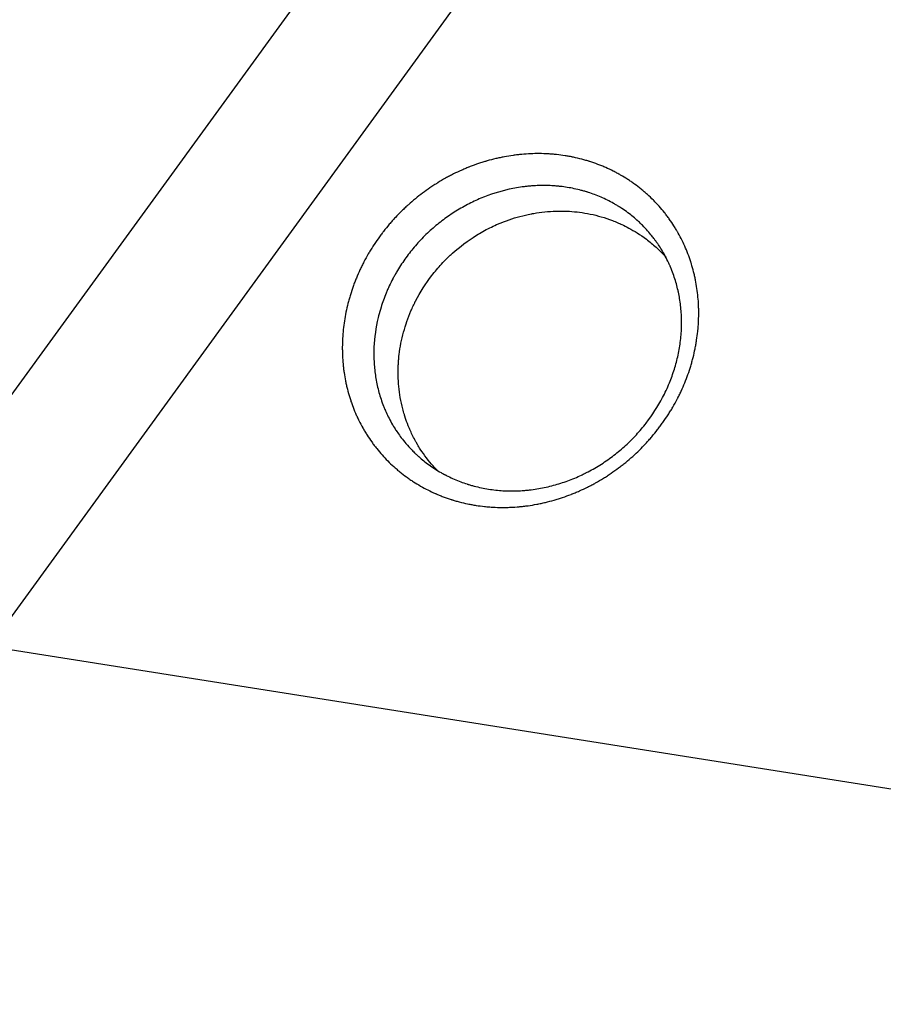
# Model space of a CAD drawing. Units: millimetres. Extents: x -7500 to 7133, y -6743 to 5013.
# Drawn here: x 349 to 668, y -2997 to -2633 of the extents above; entities that cross this region are included whole.
import ezdxf

# ---------------------------------------------------------------- set-up
doc = ezdxf.new("R2010")
doc.units = ezdxf.units.MM
doc.header["$LTSCALE"] = 20
doc.linetypes.add('HIDDEN', pattern=[9.525, 6.35, -3.175])
for name, color, linetype in [('2d', 230, 'Continuous'), ('EN-Free_Space', 10, 'HIDDEN'), ('EN-Free_Space_Hatch', 10, 'HIDDEN')]:
    doc.layers.add(name, color=color, linetype=linetype)

msp = doc.modelspace()

# ---------------------------------------------------------------- hatches: boundary and pattern name
at = {"layer": 'EN-Free_Space_Hatch'}
h = msp.add_hatch(dxfattribs=at)
h.set_pattern_fill('ANSI31', color=256, scale=100)
h.set_pattern_definition([(171, (239.98, -3491.8), (-49.668, -313.59), [])])
h.paths.add_polyline_path([(-347.8, -2682.79), (-1837.8, -3765.34, 0.414214), (-2059.03, -5162.14), (-1814.45, -5498.77, 0.414214), (-417.65, -5720), (1072.34, -4637.46, 0.414214), (1293.58, -3240.65), (1049, -2904.02, 0.414214)])

# ---------------------------------------------------------------- linework, layer by layer
at = {"layer": '2d'}
for p, q in [((668, -2327.61), (32.02, -3202.96)), ((71.09, -3231.35), (707.08, -2356))]:
    msp.add_line(p, q, dxfattribs=at)
for points, knots in [([(594.64, -2766.76), (594.22, -2767.79), (593.78, -2768.8), (593.08, -2770.31), (592.72, -2771.06), (592.29, -2771.92), (592.1, -2772.3), (591.97, -2772.54), (591.91, -2772.67), (591.32, -2773.79), (590.78, -2774.77), (589.94, -2776.23), (589.51, -2776.95), (589.06, -2777.67), (588.77, -2778.14), (588.61, -2778.38), (587.86, -2779.55), (587.23, -2780.48), (586.26, -2781.85), (585.77, -2782.53), (585.27, -2783.2), (584.93, -2783.65), (584.75, -2783.87), (583.9, -2784.98), (582.84, -2786.28), (581.55, -2787.76), (580.98, -2788.39), (580.61, -2788.8), (580.42, -2789.01), (579.45, -2790.04), (578.67, -2790.85), (577.05, -2792.44), (576.23, -2793.21), (574.55, -2794.72), (573.26, -2795.83), (571.72, -2797.06), (571.05, -2797.58), (570.61, -2797.92), (570.38, -2798.09), (569.26, -2798.93), (567.89, -2799.91), (566.26, -2800.99), (565.55, -2801.45), (565.08, -2801.75), (564.85, -2801.89), (563.65, -2802.63), (562.68, -2803.2), (561.22, -2804.02), (560.48, -2804.42), (559.74, -2804.8), (559.24, -2805.06), (559, -2805.18), (557.74, -2805.81), (556.73, -2806.29), (555.19, -2806.97), (554.42, -2807.3), (553.52, -2807.67), (553.13, -2807.83), (552.87, -2807.93), (552.73, -2807.98), (551.57, -2808.44), (550.54, -2808.81), (548.97, -2809.34), (548.45, -2809.51), (547.39, -2809.84), (546.87, -2810), (545.28, -2810.46), (544.22, -2810.73), (542.63, -2811.11), (541.83, -2811.29), (541.03, -2811.46), (540.49, -2811.57), (540.23, -2811.62), (538.88, -2811.87), (537.8, -2812.05), (536.17, -2812.28), (535.36, -2812.38), (534.42, -2812.48), (534.01, -2812.52), (533.74, -2812.55), (533.6, -2812.56), (532.39, -2812.67), (531.32, -2812.74), (529.7, -2812.81), (528.9, -2812.84), (527.95, -2812.85), (527.55, -2812.85), (527.28, -2812.85), (527.14, -2812.85), (525.95, -2812.84), (524.89, -2812.81), (523.3, -2812.72), (522.77, -2812.68), (521.71, -2812.6), (521.18, -2812.55), (519.6, -2812.38), (518.55, -2812.24), (516.99, -2812), (516.47, -2811.91), (515.43, -2811.72), (514.91, -2811.62), (513.36, -2811.29), (512.34, -2811.05), (510.82, -2810.65), (510.06, -2810.44), (509.18, -2810.18), (508.74, -2810.04), (508.55, -2809.98), (508.42, -2809.95), (508.36, -2809.93), (507.32, -2809.59), (506.34, -2809.25), (504.89, -2808.7), (504.17, -2808.42), (503.34, -2808.07), (502.98, -2807.92), (502.74, -2807.82), (502.62, -2807.76), (501.56, -2807.3), (500.63, -2806.86), (498.8, -2805.94), (497.89, -2805.45), (496.11, -2804.43), (495.23, -2803.9), (493.93, -2803.06), (493.29, -2802.64), (492.55, -2802.12), (492.18, -2801.86), (492.02, -2801.75), (491.92, -2801.67), (491.86, -2801.63), (490.99, -2801), (490.18, -2800.38), (489, -2799.42), (488.41, -2798.93), (487.73, -2798.34), (487.44, -2798.09), (487.25, -2797.92), (487.16, -2797.83), (486.31, -2797.07), (485.58, -2796.37), (484.15, -2794.94), (483.46, -2794.19), (482.1, -2792.67), (481.44, -2791.9), (480.49, -2790.7), (480.02, -2790.1), (479.56, -2789.48), (479.26, -2789.07), (479.1, -2788.86), (478.37, -2787.82), (477.8, -2786.98), (476.97, -2785.68), (476.57, -2785.02), (476.11, -2784.25), (475.88, -2783.86), (475.79, -2783.69), (475.73, -2783.57), (475.69, -2783.52), (475.16, -2782.58), (474.69, -2781.67), (474.01, -2780.3), (473.68, -2779.61), (473.36, -2778.91), (473.15, -2778.44), (473.05, -2778.2), (472.54, -2777.02), (472.16, -2776.07), (471.63, -2774.62), (471.37, -2773.89), (471.13, -2773.15), (470.97, -2772.66), (470.89, -2772.42), (470.51, -2771.17), (470.22, -2770.17), (469.84, -2768.65), (469.65, -2767.88), (469.46, -2766.98), (469.38, -2766.6), (469.32, -2766.34), (469.3, -2766.21), (469.07, -2765.06), (468.89, -2764.04), (468.67, -2762.48), (468.56, -2761.7), (468.46, -2760.78), (468.42, -2760.39), (468.39, -2760.13), (468.38, -2759.99), (468.27, -2758.82), (468.19, -2757.77), (468.12, -2756.19), (468.11, -2755.66), (468.09, -2754.6), (468.08, -2754.07), (468.09, -2752.47), (468.13, -2751.4), (468.24, -2749.26), (468.33, -2748.18), (468.67, -2744.95), (469, -2742.8), (469.65, -2739.58), (470.02, -2737.98), (470.52, -2736.12), (470.75, -2735.32), (470.9, -2734.8), (470.98, -2734.53), (471.38, -2733.22), (471.9, -2731.65), (472.57, -2729.84), (472.87, -2729.07), (473.07, -2728.56), (473.18, -2728.3), (473.28, -2728.05), (473.7, -2727.04), (474.36, -2725.53), (475.07, -2724.03), (475.56, -2723.04), (475.81, -2722.55), (476.58, -2721.07), (477.39, -2719.61), (478.38, -2717.94), (478.89, -2717.11), (479.12, -2716.76), (479.27, -2716.52), (479.34, -2716.41), (480.02, -2715.34), (480.97, -2713.94), (482.13, -2712.35), (482.72, -2711.55), (482.98, -2711.22), (483.15, -2710.99), (483.24, -2710.88), (484.02, -2709.88), (485.08, -2708.58), (486.19, -2707.31), (486.93, -2706.47), (487.31, -2706.05), (488.46, -2704.82), (489.64, -2703.61), (491.05, -2702.25), (491.77, -2701.58), (492.08, -2701.3), (492.29, -2701.11), (492.39, -2701.02), (493.34, -2700.17), (494.2, -2699.43), (495.95, -2698), (496.84, -2697.3), (498.64, -2695.95), (500.01, -2694.97), (501.66, -2693.88), (502.49, -2693.35), (502.85, -2693.12), (503.09, -2692.97), (503.21, -2692.9), (504.28, -2692.24), (505.72, -2691.39), (507.19, -2690.59), (508.18, -2690.07), (508.67, -2689.82), (510.17, -2689.07), (511.68, -2688.36), (513.46, -2687.59), (514.36, -2687.22), (514.75, -2687.07), (515.01, -2686.96), (515.14, -2686.91), (516.31, -2686.46), (517.88, -2685.88), (519.73, -2685.28), (520.66, -2685), (521.05, -2684.88), (521.32, -2684.8), (521.45, -2684.76), (522.64, -2684.42), (524.23, -2684.01), (525.83, -2683.65), (526.9, -2683.42), (527.44, -2683.31), (529.04, -2683.01), (530.11, -2682.84), (531.72, -2682.61), (532.53, -2682.51), (533.47, -2682.41), (533.87, -2682.37), (534.14, -2682.34), (534.27, -2682.33), (535.49, -2682.22), (536.57, -2682.15), (538.73, -2682.05), (539.81, -2682.03), (541.96, -2682.05), (543.03, -2682.08), (544.63, -2682.17), (545.16, -2682.21), (546.22, -2682.3), (546.75, -2682.35), (548.33, -2682.51), (549.38, -2682.65), (550.93, -2682.9), (551.71, -2683.03), (552.61, -2683.2), (552.99, -2683.28), (553.25, -2683.33), (553.38, -2683.35), (554.54, -2683.6), (555.56, -2683.84), (557.08, -2684.24), (557.83, -2684.45), (558.7, -2684.71), (559.08, -2684.82), (559.32, -2684.9), (559.45, -2684.94), (560.57, -2685.3), (561.55, -2685.64), (563.02, -2686.19), (563.74, -2686.48), (564.46, -2686.78), (564.94, -2686.98), (565.18, -2687.09), (566.36, -2687.61), (567.29, -2688.05), (568.67, -2688.74), (569.35, -2689.09), (570.02, -2689.46), (570.47, -2689.71), (570.69, -2689.83), (571.81, -2690.47), (572.68, -2691), (573.97, -2691.83), (574.6, -2692.26), (575.33, -2692.76), (575.7, -2693.02), (575.85, -2693.13), (575.95, -2693.21), (576, -2693.24), (576.89, -2693.89), (577.71, -2694.51), (578.91, -2695.48), (579.3, -2695.81), (580.07, -2696.47), (580.46, -2696.81), (581.59, -2697.84), (582.33, -2698.54), (583.4, -2699.62), (583.76, -2699.99), (584.45, -2700.73), (584.8, -2701.1), (585.81, -2702.25), (586.47, -2703.02), (587.42, -2704.21), (587.88, -2704.81), (588.41, -2705.52), (588.63, -2705.83), (588.78, -2706.03), (588.85, -2706.14), (589.53, -2707.07), (590.1, -2707.92), (590.92, -2709.22), (591.32, -2709.87), (591.77, -2710.64), (591.96, -2710.97), (592.09, -2711.19), (592.15, -2711.3), (592.72, -2712.32), (593.21, -2713.23), (594.12, -2715.08), (594.55, -2716.01), (595.36, -2717.9), (595.74, -2718.86), (596.27, -2720.31), (596.52, -2721.03), (596.81, -2721.89), (596.93, -2722.26), (597, -2722.5), (597.04, -2722.62), (597.39, -2723.74), (597.67, -2724.74), (598.05, -2726.25), (598.23, -2727.01), (598.42, -2727.89), (598.52, -2728.34), (598.56, -2728.53), (598.58, -2728.66), (598.59, -2728.72), (598.81, -2729.82), (598.99, -2730.86), (599.3, -2732.94), (599.42, -2734), (599.62, -2736.1), (599.69, -2737.16), (599.76, -2738.74), (599.78, -2739.27), (599.8, -2740.33), (599.8, -2740.86), (599.79, -2742.46), (599.76, -2743.52), (599.67, -2745.12), (599.62, -2745.92), (599.54, -2746.85), (599.5, -2747.25), (599.47, -2747.51), (599.46, -2747.64), (599.33, -2748.85), (599.19, -2749.93), (598.95, -2751.53), (598.81, -2752.34), (598.67, -2753.14), (598.56, -2753.67), (598.51, -2753.93), (598.24, -2755.27), (598, -2756.33), (597.59, -2757.93), (597.38, -2758.72), (597.16, -2759.51), (597, -2760.04), (596.92, -2760.31), (596.2, -2762.66), (595.47, -2764.73), (594.64, -2766.76)], [0, 0, 0, 0, 0.007812, 0.007812, 0.011719, 0.013672, 0.014648, 0.014648, 0.015625, 0.015625, 0.023437, 0.023437, 0.027344, 0.029297, 0.029297, 0.03125, 0.03125, 0.039062, 0.039062, 0.042969, 0.044922, 0.044922, 0.046875, 0.046875, 0.054687, 0.058594, 0.060547, 0.060547, 0.0625, 0.0625, 0.070312, 0.070312, 0.078125, 0.078125, 0.085937, 0.089844, 0.091797, 0.091797, 0.09375, 0.09375, 0.101562, 0.105469, 0.107422, 0.107422, 0.109375, 0.109375, 0.117187, 0.117187, 0.121094, 0.123047, 0.123047, 0.125, 0.125, 0.132812, 0.132812, 0.136719, 0.138672, 0.139648, 0.139648, 0.140625, 0.140625, 0.148437, 0.148437, 0.152344, 0.152344, 0.15625, 0.15625, 0.164062, 0.164062, 0.167969, 0.169922, 0.169922, 0.171875, 0.171875, 0.179687, 0.179687, 0.183594, 0.185547, 0.186523, 0.186523, 0.1875, 0.1875, 0.195312, 0.195312, 0.199219, 0.201172, 0.202148, 0.202148, 0.203125, 0.203125, 0.210937, 0.210937, 0.214844, 0.214844, 0.21875, 0.21875, 0.226562, 0.226562, 0.230469, 0.230469, 0.234375, 0.234375, 0.242187, 0.242187, 0.246094, 0.248047, 0.249023, 0.249512, 0.249512, 0.25, 0.25, 0.257812, 0.257812, 0.261719, 0.263672, 0.264648, 0.264648, 0.265625, 0.265625, 0.273437, 0.273437, 0.28125, 0.28125, 0.289062, 0.289062, 0.292969, 0.294922, 0.295898, 0.296387, 0.296387, 0.296875, 0.296875, 0.304687, 0.304687, 0.308594, 0.310547, 0.311523, 0.311523, 0.3125, 0.3125, 0.320312, 0.320312, 0.328125, 0.328125, 0.335937, 0.335937, 0.339844, 0.341797, 0.341797, 0.34375, 0.34375, 0.351562, 0.351562, 0.355469, 0.357422, 0.358398, 0.358887, 0.358887, 0.359375, 0.359375, 0.367187, 0.367187, 0.371094, 0.373047, 0.373047, 0.375, 0.375, 0.382812, 0.382812, 0.386719, 0.388672, 0.388672, 0.390625, 0.390625, 0.398437, 0.398437, 0.402344, 0.404297, 0.405273, 0.405273, 0.40625, 0.40625, 0.414062, 0.414062, 0.417969, 0.419922, 0.420898, 0.420898, 0.421875, 0.421875, 0.429687, 0.429687, 0.433594, 0.433594, 0.4375, 0.4375, 0.445312, 0.445312, 0.453125, 0.453125, 0.46875, 0.46875, 0.476562, 0.480469, 0.482422, 0.482422, 0.484375, 0.484375, 0.492187, 0.496094, 0.498047, 0.498047, 0.5, 0.5, 0.5, 0.507813, 0.511719, 0.511719, 0.515625, 0.515625, 0.523438, 0.527344, 0.529297, 0.530273, 0.530273, 0.53125, 0.53125, 0.539063, 0.542969, 0.544922, 0.545898, 0.545898, 0.546875, 0.546875, 0.554688, 0.558594, 0.558594, 0.5625, 0.5625, 0.570313, 0.574219, 0.576172, 0.577148, 0.577148, 0.578125, 0.578125, 0.585938, 0.585938, 0.59375, 0.59375, 0.601563, 0.605469, 0.607422, 0.608398, 0.608398, 0.609375, 0.609375, 0.617188, 0.621094, 0.621094, 0.625, 0.625, 0.632813, 0.636719, 0.638672, 0.639648, 0.639648, 0.640625, 0.640625, 0.648438, 0.652344, 0.654297, 0.655273, 0.655273, 0.65625, 0.65625, 0.664063, 0.667969, 0.667969, 0.671875, 0.671875, 0.679688, 0.679688, 0.683594, 0.685547, 0.686523, 0.686523, 0.6875, 0.6875, 0.695313, 0.695313, 0.703125, 0.703125, 0.710938, 0.710938, 0.714844, 0.714844, 0.71875, 0.71875, 0.726563, 0.726563, 0.730469, 0.732422, 0.733398, 0.733398, 0.734375, 0.734375, 0.742188, 0.742188, 0.746094, 0.748047, 0.749023, 0.749023, 0.75, 0.75, 0.757813, 0.757813, 0.761719, 0.763672, 0.763672, 0.765625, 0.765625, 0.773438, 0.773438, 0.777344, 0.779297, 0.779297, 0.78125, 0.78125, 0.789063, 0.789063, 0.792969, 0.794922, 0.795898, 0.796387, 0.796387, 0.796875, 0.796875, 0.804688, 0.804688, 0.808594, 0.808594, 0.8125, 0.8125, 0.820313, 0.820313, 0.824219, 0.824219, 0.828125, 0.828125, 0.835938, 0.835938, 0.839844, 0.841797, 0.842773, 0.842773, 0.84375, 0.84375, 0.851563, 0.851563, 0.855469, 0.857422, 0.858398, 0.858398, 0.859375, 0.859375, 0.867188, 0.867188, 0.875, 0.875, 0.882813, 0.882813, 0.886719, 0.888672, 0.889648, 0.889648, 0.890625, 0.890625, 0.898438, 0.898438, 0.902344, 0.904297, 0.905273, 0.905762, 0.905762, 0.90625, 0.90625, 0.914063, 0.914063, 0.921875, 0.921875, 0.929688, 0.929688, 0.933594, 0.933594, 0.9375, 0.9375, 0.945313, 0.945313, 0.949219, 0.951172, 0.952148, 0.952148, 0.953125, 0.953125, 0.960938, 0.960938, 0.964844, 0.966797, 0.966797, 0.96875, 0.96875, 0.976563, 0.976563, 0.980469, 0.982422, 0.982422, 0.984375, 0.984375, 1, 1, 1, 1]), ([(583.46, -2713.7), (583.16, -2713.31), (582.84, -2712.89), (582.02, -2711.86), (581.49, -2711.23), (580.32, -2709.92), (579.68, -2709.23), (578.62, -2708.16), (578.25, -2707.8), (577.66, -2707.25), (577.44, -2707.05), (577.2, -2706.83), (577.16, -2706.79), (577.14, -2706.77), (577.13, -2706.77), (577.09, -2706.73), (577, -2706.65), (576.9, -2706.56), (576.32, -2706.05), (575.75, -2705.56), (574.51, -2704.56), (573.83, -2704.03), (572.35, -2702.96), (571.55, -2702.41), (570.62, -2701.82), (570.54, -2701.77), (570.46, -2701.72), (570.42, -2701.69), (570.4, -2701.68), (570.38, -2701.67), (570.27, -2701.6), (569.98, -2701.42), (569.69, -2701.24), (569.12, -2700.9), (568.74, -2700.68), (567.58, -2700.03), (566.81, -2699.62), (564.48, -2698.46), (562.91, -2697.79), (560.55, -2696.9), (559.7, -2696.61), (558.86, -2696.34), (558.79, -2696.31), (558.76, -2696.31), (558.7, -2696.29), (558.57, -2696.25), (558.22, -2696.14), (557.46, -2695.91), (555.94, -2695.49), (554.65, -2695.18), (552.93, -2694.82), (552.07, -2694.66), (550.37, -2694.39), (549.52, -2694.27), (548.48, -2694.15), (548.28, -2694.13), (547.86, -2694.09), (547.22, -2694.03), (546.58, -2693.98), (544.41, -2693.83), (542.64, -2693.8), (539.9, -2693.87), (538.97, -2693.92), (537.8, -2694.01), (537.56, -2694.03), (537.27, -2694.06), (537.21, -2694.06), (537.09, -2694.08), (537.03, -2694.08), (536.86, -2694.1), (536.29, -2694.15), (535.71, -2694.22), (533.42, -2694.51), (531.59, -2694.82), (526.19, -2696.02), (522.7, -2697.13), (517.62, -2699.25), (515.96, -2700.03), (512.65, -2701.76), (511.03, -2702.7), (507.89, -2704.7), (506.36, -2705.77), (503.39, -2708.04), (501.95, -2709.24), (499.16, -2711.79), (497.8, -2713.14), (495.24, -2715.91), (494.02, -2717.35), (491.72, -2720.31), (490.64, -2721.84), (489.11, -2724.21), (488.37, -2725.41), (487.55, -2726.85), (487.15, -2727.57), (486.96, -2727.94), (486.88, -2728.09), (486.82, -2728.2), (486.79, -2728.25), (486.76, -2728.3)], [0.1607651, 0.1607651, 0.1607651, 0.1607651, 0.166329, 0.166329, 0.1738894, 0.1738894, 0.1814498, 0.1814498, 0.18523, 0.18523, 0.1871201, 0.1873564, 0.1874745, 0.1874745, 0.1875927, 0.1875927, 0.1880652, 0.1890102, 0.1890102, 0.1965706, 0.1965706, 0.2041311, 0.2041311, 0.2116915, 0.2116915, 0.212164, 0.2124003, 0.2124003, 0.2125184, 0.2125184, 0.2126365, 0.2135816, 0.2154717, 0.2154717, 0.2192519, 0.2192519, 0.2268123, 0.2268123, 0.2419331, 0.2419331, 0.2494935, 0.249966, 0.249966, 0.2502023, 0.2502023, 0.2504386, 0.2513836, 0.2532737, 0.2570539, 0.2646143, 0.2646143, 0.2721747, 0.2721747, 0.2797352, 0.2797352, 0.2816253, 0.2816253, 0.2835154, 0.2872956, 0.2872956, 0.3024164, 0.3024164, 0.3099768, 0.3099768, 0.3118669, 0.3118669, 0.3123394, 0.3123394, 0.3128119, 0.3128119, 0.313757, 0.3175372, 0.3175372, 0.332658, 0.332658, 0.3628997, 0.3628997, 0.3780205, 0.3780205, 0.3931413, 0.3931413, 0.4082621, 0.4082621, 0.4233829, 0.4233829, 0.4385038, 0.4385038, 0.4536246, 0.4536246, 0.4687454, 0.4687454, 0.4763058, 0.480086, 0.4819761, 0.4829212, 0.4833937, 0.4833937, 0.4838662, 0.4838662, 0.4838662, 0.4838662]), ([(527.71, -2707.22), (530.36, -2706.2), (533.05, -2705.37), (536.46, -2704.59), (537.32, -2704.4), (538.18, -2704.24), (538.53, -2704.18), (538.69, -2704.15), (539.18, -2704.06), (539.51, -2704.01), (541.18, -2703.75), (542.55, -2703.58), (545.33, -2703.34), (546.73, -2703.28), (548.52, -2703.26), (548.96, -2703.26), (549.41, -2703.27), (549.52, -2703.27), (549.52, -2703.27), (549.54, -2703.27), (549.57, -2703.27), (549.64, -2703.27), (549.84, -2703.27), (550.63, -2703.29), (551.39, -2703.32), (553.24, -2703.44), (554.5, -2703.55), (557.07, -2703.89), (558.4, -2704.11), (561.07, -2704.66), (562.42, -2704.99), (565.14, -2705.78), (566.51, -2706.23), (568.56, -2707.01), (569.42, -2707.36), (570.28, -2707.74), (570.46, -2707.82), (570.46, -2707.82), (570.47, -2707.82), (570.47, -2707.83), (570.49, -2707.83), (570.54, -2707.85), (570.62, -2707.89), (570.89, -2708.01), (571.14, -2708.12), (572.16, -2708.6), (573.05, -2709.04), (575.93, -2710.6), (578.14, -2711.96), (581.64, -2714.59), (582.83, -2715.58), (584.65, -2717.23), (585.26, -2717.82), (586.18, -2718.74), (586.63, -2719.22), (587.17, -2719.79), (587.4, -2720.05), (587.48, -2720.14), (587.48, -2720.14), (587.49, -2720.15), (587.5, -2720.16), (587.52, -2720.18), (587.56, -2720.23), (587.59, -2720.26), (587.61, -2720.29)], [0.5, 0.5, 0.5, 0.5, 0.5235285, 0.5235285, 0.5294106, 0.5308811, 0.5308811, 0.5323517, 0.5323517, 0.5352927, 0.5352927, 0.547057, 0.547057, 0.5588212, 0.5588212, 0.5617623, 0.5624975, 0.5624975, 0.5625894, 0.5625894, 0.5626813, 0.5628652, 0.5632328, 0.5647033, 0.5705854, 0.5705854, 0.5823497, 0.5823497, 0.5941139, 0.5941139, 0.6058782, 0.6058782, 0.6176424, 0.6176424, 0.6235245, 0.6249951, 0.6249951, 0.625041, 0.625041, 0.625087, 0.6251789, 0.6253627, 0.6257303, 0.6264656, 0.6294066, 0.6294066, 0.6411709, 0.6411709, 0.6646994, 0.6646994, 0.6764636, 0.6764636, 0.6823457, 0.6823457, 0.6852868, 0.6867573, 0.6874926, 0.6874926, 0.6875385, 0.6875385, 0.6875845, 0.6876764, 0.6878602, 0.6881082, 0.6881082, 0.6881082, 0.6881082]), ([(495.18, -2736.53), (496.9, -2733.19), (498.89, -2730.06), (502.29, -2725.64), (503.5, -2724.22), (505.4, -2722.16), (506.06, -2721.48), (507.06, -2720.49), (507.57, -2720), (508.17, -2719.44), (508.43, -2719.21), (508.6, -2719.05), (508.69, -2718.97), (511.52, -2716.42), (514.47, -2714.2), (519.22, -2711.26), (520.86, -2710.35), (523.39, -2709.08), (524.25, -2708.68), (525.54, -2708.11), (526.19, -2707.83), (526.84, -2707.57), (527.28, -2707.39), (527.5, -2707.31), (527.71, -2707.22)], [0.3762097, 0.3762097, 0.3762097, 0.3762097, 0.4071573, 0.4071573, 0.4226311, 0.4226311, 0.430368, 0.430368, 0.4342364, 0.4361706, 0.4371378, 0.4371378, 0.4381049, 0.4381049, 0.4690524, 0.4690524, 0.4845262, 0.4845262, 0.4922631, 0.4922631, 0.4961316, 0.4980658, 0.4980658, 0.5, 0.5, 0.5, 0.5]), ([(588.96, -2766.84), (589.65, -2765.16), (590.26, -2763.45), (591.33, -2760.01), (591.79, -2758.26), (592.55, -2754.73), (592.85, -2752.94), (593.28, -2749.32), (593.41, -2747.48), (593.45, -2745.43), (593.45, -2745.2), (593.46, -2744.85), (593.46, -2744.73), (593.46, -2744.5), (593.46, -2743.91), (593.45, -2743.33), (593.41, -2741.95), (593.36, -2741.05), (593.15, -2738.39), (592.92, -2736.68), (592.56, -2734.61), (592.48, -2734.2), (592.32, -2733.42), (592.23, -2733.02), (591.97, -2731.83), (591.76, -2731.03), (591.31, -2729.39), (591.05, -2728.56), (590.5, -2726.88), (590.19, -2726.04), (589.69, -2724.77), (589.51, -2724.32), (589.32, -2723.87), (589.3, -2723.83), (589.29, -2723.82), (589.28, -2723.78), (589.25, -2723.71), (589.16, -2723.51), (588.98, -2723.09), (588.82, -2722.74), (588.28, -2721.59), (587.85, -2720.72), (586.55, -2718.31), (585.7, -2716.92), (584.7, -2715.43), (584.5, -2715.15), (584.26, -2714.8), (584.21, -2714.74), (584.15, -2714.65), (584.14, -2714.64), (584.12, -2714.6), (584.11, -2714.59), (584.07, -2714.54), (583.97, -2714.39), (583.85, -2714.24), (583.66, -2713.97), (583.56, -2713.84), (583.46, -2713.7)], [0, 0, 0, 0, 0.0151208, 0.0151208, 0.0302416, 0.0302416, 0.0453625, 0.0453625, 0.0604833, 0.0604833, 0.0623734, 0.0623734, 0.0633184, 0.0633184, 0.0642635, 0.0680437, 0.0680437, 0.0756041, 0.0756041, 0.0907249, 0.0907249, 0.0945051, 0.0945051, 0.0982853, 0.0982853, 0.1058457, 0.1058457, 0.1134061, 0.1134061, 0.1209666, 0.1209666, 0.1247468, 0.124983, 0.124983, 0.1251012, 0.1251012, 0.1252193, 0.1256918, 0.1266369, 0.128527, 0.128527, 0.1360874, 0.1360874, 0.1512082, 0.1512082, 0.1549884, 0.1549884, 0.1559334, 0.1559334, 0.1561697, 0.1561697, 0.156406, 0.156406, 0.1568785, 0.1587686, 0.1587686, 0.1607651, 0.1607651, 0.1607651, 0.1607651]), ([(486.76, -2728.3), (486.31, -2729.17), (485.65, -2730.49), (484.94, -2732.06), (484.64, -2732.73), (484.45, -2733.19), (484.35, -2733.41), (484.26, -2733.64)], [0.48386621, 0.48386621, 0.48386621, 0.48386621, 0.49193311, 0.49596655, 0.49798328, 0.49798328, 0.5, 0.5, 0.5, 0.5]), ([(484.26, -2733.64), (483.57, -2735.33), (482.94, -2737.05), (482.06, -2739.88), (481.76, -2740.96), (481.48, -2742.05)], [0.5, 0.5, 0.5, 0.5, 0.51512343, 0.51512343, 0.52441249, 0.52441249, 0.52441249, 0.52441249]), ([(502.26, -2798.19), (502.22, -2798.15), (502.18, -2798.11), (502.06, -2797.98), (501.97, -2797.88), (501.88, -2797.78), (501.87, -2797.77), (501.86, -2797.76), (501.85, -2797.75), (501.84, -2797.73), (501.79, -2797.68), (501.75, -2797.64), (499.97, -2795.65), (498.36, -2793.55), (496.55, -2790.74), (496.16, -2790.1), (495.75, -2789.41), (495.69, -2789.3), (495.66, -2789.24), (495.65, -2789.23), (495.62, -2789.18), (495.5, -2788.98), (495.39, -2788.78), (495.09, -2788.24), (494.9, -2787.89), (494.35, -2786.84), (494.01, -2786.17), (493.39, -2784.85), (493.11, -2784.22), (492.33, -2782.39), (491.92, -2781.28), (491.49, -2780.04), (491.41, -2779.8), (491.33, -2779.56), (491.33, -2779.55), (491.32, -2779.54), (491.32, -2779.53), (491.31, -2779.5), (491.29, -2779.43), (491.24, -2779.28), (491.14, -2778.97), (490.84, -2777.99), (490.59, -2777.11), (489.68, -2773.61), (489.21, -2770.84), (488.82, -2766.77), (488.75, -2765.43), (488.69, -2762.82), (488.71, -2761.54), (488.8, -2759.67), (488.84, -2759.06), (488.89, -2758.37), (488.9, -2758.28), (488.91, -2758.18), (488.91, -2758.15), (488.91, -2758.12), (488.92, -2758.05), (488.94, -2757.83), (488.99, -2757.25), (489.05, -2756.72), (489.26, -2754.95), (489.48, -2753.54), (490.3, -2749.38), (491.05, -2746.65), (492.41, -2742.74), (492.91, -2741.46), (493.72, -2739.59), (494.13, -2738.67), (494.65, -2737.6), (494.87, -2737.15), (494.96, -2736.96), (494.98, -2736.93), (495.02, -2736.85), (495.04, -2736.81), (495.1, -2736.69), (495.14, -2736.61), (495.18, -2736.53)], [0.1862679, 0.1862679, 0.1862679, 0.1862679, 0.1866353, 0.1866353, 0.1873701, 0.1874619, 0.1874619, 0.1875079, 0.1875079, 0.1875538, 0.1877375, 0.1881049, 0.1881049, 0.211618, 0.211618, 0.2174963, 0.218231, 0.2185984, 0.2185984, 0.2187821, 0.2187821, 0.2189658, 0.2204354, 0.2204354, 0.2233745, 0.2233745, 0.2292528, 0.2292528, 0.2351311, 0.2351311, 0.2468876, 0.2468876, 0.2498268, 0.2498268, 0.2499186, 0.2499186, 0.2500105, 0.2500105, 0.2501942, 0.2505616, 0.2512963, 0.2527659, 0.2586442, 0.2586442, 0.2821573, 0.2821573, 0.2939139, 0.2939139, 0.3056704, 0.3056704, 0.3115487, 0.3115487, 0.3122835, 0.3124672, 0.3124672, 0.3126509, 0.3126509, 0.3130183, 0.3144878, 0.317427, 0.317427, 0.3291835, 0.3291835, 0.3526966, 0.3526966, 0.3644532, 0.3644532, 0.3703315, 0.3732706, 0.3747402, 0.3747402, 0.3751076, 0.3751076, 0.375475, 0.375475, 0.3762097, 0.3762097, 0.3762097, 0.3762097]), ([(481.48, -2742.05), (481.31, -2742.74), (481.15, -2743.42), (480.24, -2747.67), (479.81, -2751.27), (479.73, -2755.14), (479.73, -2755.37), (479.73, -2755.65), (479.73, -2755.7), (479.73, -2755.81), (479.72, -2755.97), (479.72, -2756.55), (479.73, -2757.08), (479.77, -2758.36), (479.81, -2759.22), (480, -2761.8), (480.2, -2763.51), (480.79, -2766.92), (481.16, -2768.62), (482.1, -2772.01), (482.66, -2773.7), (483.49, -2775.79), (483.66, -2776.21), (483.84, -2776.64), (483.85, -2776.66), (483.86, -2776.68), (483.86, -2776.7), (483.87, -2776.7), (483.88, -2776.73), (483.91, -2776.79), (483.97, -2776.94), (484.1, -2777.24), (484.22, -2777.5), (484.62, -2778.39), (484.97, -2779.13), (485.76, -2780.66), (486.19, -2781.45), (486.79, -2782.47), (486.92, -2782.7), (487.07, -2782.94), (487.08, -2782.97), (487.09, -2782.97), (487.09, -2782.97), (487.09, -2782.98), (487.1, -2782.98), (487.11, -2783.01), (487.15, -2783.08), (487.3, -2783.32), (487.45, -2783.56), (488.12, -2784.61), (488.86, -2785.73), (490.38, -2787.74), (490.96, -2788.46), (492.27, -2790.01), (493.01, -2790.83), (494.26, -2792.11), (494.7, -2792.54), (495.39, -2793.2), (495.63, -2793.42), (495.91, -2793.67), (495.94, -2793.7), (495.97, -2793.73), (495.98, -2793.74), (496, -2793.75), (496.01, -2793.76), (496.02, -2793.77), (496.06, -2793.81), (496.18, -2793.92), (496.86, -2794.52), (497.53, -2795.09), (499.42, -2796.61), (500.78, -2797.6), (503.02, -2799.05), (503.8, -2799.52), (505.02, -2800.21), (505.43, -2800.44), (505.91, -2800.7), (505.96, -2800.72), (506.06, -2800.77), (506.21, -2800.85), (506.55, -2801.03), (506.85, -2801.19), (507.85, -2801.68), (508.65, -2802.06), (510.25, -2802.75), (511.84, -2803.39), (513.4, -2803.93), (514.2, -2804.19), (514.24, -2804.2), (514.27, -2804.21), (514.3, -2804.22), (514.31, -2804.23), (514.38, -2804.25), (514.54, -2804.3), (514.93, -2804.42), (515.7, -2804.65), (516.37, -2804.84), (518.58, -2805.42), (520.36, -2805.79), (523.02, -2806.21), (523.91, -2806.33), (525.69, -2806.52), (526.58, -2806.6), (528.34, -2806.7), (529.22, -2806.73), (530.96, -2806.75), (531.83, -2806.74), (533.54, -2806.68), (534.38, -2806.63), (535.43, -2806.55), (535.7, -2806.53), (535.96, -2806.51), (536.06, -2806.5), (536.12, -2806.49), (536.3, -2806.48), (536.88, -2806.42), (537.45, -2806.35), (539.76, -2806.07), (541.59, -2805.75), (545.24, -2804.94), (547.04, -2804.45), (550.56, -2803.33), (552.28, -2802.69), (554.8, -2801.64), (556.04, -2801.09), (557.26, -2800.5), (557.77, -2800.25), (557.87, -2800.2), (558.08, -2800.09), (558.4, -2799.93), (559.55, -2799.34), (560.58, -2798.77), (562.22, -2797.82), (563.03, -2797.32), (564.63, -2796.3), (565.42, -2795.77), (566.97, -2794.68), (567.73, -2794.12), (569.96, -2792.39), (571.4, -2791.19), (574.15, -2788.66), (575.48, -2787.34), (578.02, -2784.58), (579.24, -2783.13), (582.69, -2778.67), (584.7, -2775.53), (586.44, -2772.23)], [0.5244125, 0.5244125, 0.5244125, 0.5244125, 0.5302469, 0.5302469, 0.5604937, 0.5604937, 0.5623841, 0.5623841, 0.5628567, 0.5628567, 0.5633294, 0.5642746, 0.5680554, 0.5680554, 0.5756171, 0.5756171, 0.5907406, 0.5907406, 0.605864, 0.605864, 0.6209874, 0.6209874, 0.6247683, 0.6247683, 0.6248864, 0.6249455, 0.6249455, 0.6250046, 0.6250046, 0.6252409, 0.6257135, 0.6266587, 0.6285491, 0.6285491, 0.6361108, 0.6361108, 0.6436726, 0.6436726, 0.645563, 0.6457993, 0.6458288, 0.6458288, 0.6458584, 0.6458584, 0.6459174, 0.6460356, 0.6465082, 0.6474534, 0.6512343, 0.6512343, 0.6663577, 0.6663577, 0.6739194, 0.6739194, 0.6814811, 0.6814811, 0.685262, 0.685262, 0.6871524, 0.6871524, 0.6873887, 0.6873887, 0.6874478, 0.6874478, 0.6875069, 0.6875069, 0.687625, 0.6880976, 0.6890428, 0.6966046, 0.6966046, 0.711728, 0.711728, 0.7192897, 0.7192897, 0.7230706, 0.7230706, 0.7235432, 0.7235432, 0.7240158, 0.724961, 0.7268514, 0.7268514, 0.7344131, 0.7344131, 0.7419748, 0.7495366, 0.7495366, 0.7497729, 0.749891, 0.749891, 0.7500092, 0.7500092, 0.7504818, 0.751427, 0.7533174, 0.7570983, 0.7570983, 0.7722217, 0.7722217, 0.7797834, 0.7797834, 0.7873451, 0.7873451, 0.7949068, 0.7949068, 0.8024686, 0.8024686, 0.8100303, 0.8100303, 0.8119207, 0.8123933, 0.8123933, 0.8128659, 0.8128659, 0.8138111, 0.817592, 0.817592, 0.8327154, 0.8327154, 0.8478388, 0.8478388, 0.8629623, 0.8629623, 0.870524, 0.8743048, 0.8743048, 0.8752501, 0.8752501, 0.8761953, 0.8780857, 0.8856474, 0.8856474, 0.8932091, 0.8932091, 0.9007708, 0.9007708, 0.9083325, 0.9083325, 0.923456, 0.923456, 0.9385794, 0.9385794, 0.9537028, 0.9537028, 0.9839497, 0.9839497, 0.9839497, 0.9839497]), ([(586.44, -2772.23), (586.9, -2771.36), (587.34, -2770.47), (588.18, -2768.67), (588.58, -2767.76), (588.96, -2766.84)], [0.98394969, 0.98394969, 0.98394969, 0.98394969, 0.99197484, 0.99197484, 1, 1, 1, 1]), ([(503.11, -2799.09), (502.94, -2798.92), (502.78, -2798.75), (502.49, -2798.45), (502.38, -2798.32), (502.26, -2798.19)], [0.183596608, 0.183596608, 0.183596608, 0.183596608, 0.185165729, 0.185165729, 0.186267877, 0.186267877, 0.186267877, 0.186267877])]:
    msp.add_open_spline(points, degree=3, knots=knots, dxfattribs=at)
at = {"layer": 'EN-Free_Space', "flags": 128}
msp.add_lwpolyline([(1049, -2904.02, 0.414214), (-347.8, -2682.79), (-1837.8, -3765.34, 0.414214), (-2059.03, -5162.14), (-1814.45, -5498.77, 0.414214), (-417.65, -5720), (1072.34, -4637.46, 0.414214), (1293.58, -3240.65)], format="xyb", close=True, dxfattribs=at)

doc.saveas('drawing.dxf')
